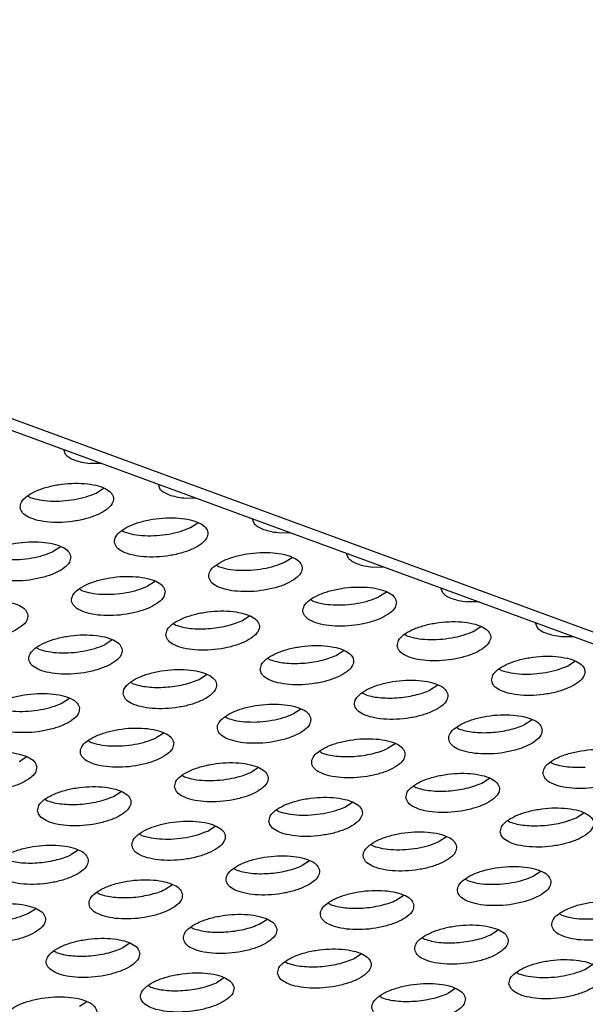
# Model space of a CAD drawing. Units: millimetres. Extents: x 31 to 625, y -33 to 387.
# Drawn here: x 477 to 481, y 250 to 259 of the extents above; entities that cross this region are included whole.
import ezdxf

# ---------------------------------------------------------------- set-up
doc = ezdxf.new("R2010")
doc.units = ezdxf.units.MM

# ---------------------------------------------------------------- blocks, each defined once
blk = doc.blocks.new('frontpaneel_bg61__52', base_point=(2000.42, 1194.794))
at = {"color": 1, "linetype": 'Continuous'}
for p, q in [((2605.315, 1194.963), (2006.945, 1414.602)), ((2005.806, 1414.523), (2604.176, 1194.884))]:
    blk.add_line(p, q, dxfattribs=at)
blk = doc.blocks.new('ansaugblende_lochung_rv4_6_bg61_wandstehend__64', base_point=(1934.141, 1172.856))
at = {"color": 1, "linetype": 'Continuous'}
for p, q in [((2384.638, 1275.285), (2384.559, 1275.497)), ((2386.184, 1274.901), (2385.663, 1274.909)), ((2385.936, 1273.645), (2386.255, 1273.85)), ((2388.575, 1274.023), (2388.654, 1273.811)), ((2383.032, 1273.515), (2383.123, 1273.46)), ((2389.679, 1273.435), (2390.2, 1273.426)), ((2392.591, 1272.549), (2392.67, 1272.337)), ((2387.048, 1272.04), (2387.139, 1271.986)), ((2389.952, 1272.171), (2390.271, 1272.376)), ((2393.695, 1271.961), (2394.216, 1271.952)), ((2384.433, 1271.356), (2384.114, 1271.151)), ((2393.967, 1270.697), (2394.287, 1270.902)), ((2396.686, 1270.863), (2396.607, 1271.075)), ((2391.064, 1270.566), (2391.155, 1270.512)), ((2398.232, 1270.478), (2397.71, 1270.487)), ((2388.449, 1269.882), (2388.129, 1269.677)), ((2385.317, 1269.492), (2385.226, 1269.546)), ((2400.702, 1269.389), (2400.622, 1269.601)), ((2395.171, 1269.038), (2395.08, 1269.092)), ((2398.303, 1269.428), (2397.983, 1269.223)), ((2402.248, 1269.004), (2401.726, 1269.013)), ((2392.145, 1268.203), (2392.465, 1268.408)), ((2389.242, 1268.072), (2389.333, 1268.018)), ((2401.999, 1267.749), (2402.319, 1267.954)), ((2404.638, 1268.127), (2404.718, 1267.915)), ((2386.627, 1267.387), (2386.307, 1267.183)), ((2399.096, 1267.618), (2399.186, 1267.564)), ((2405.742, 1267.539), (2406.264, 1267.53)), ((2383.495, 1266.998), (2383.404, 1267.052)), ((2396.161, 1266.729), (2396.481, 1266.934)), ((2393.258, 1266.598), (2393.349, 1266.544)), ((2403.112, 1266.144), (2403.202, 1266.09)), ((2406.015, 1266.275), (2406.335, 1266.48)), ((2390.323, 1265.708), (2390.643, 1265.913)), ((2387.42, 1265.578), (2387.511, 1265.523)), ((2400.497, 1265.459), (2400.177, 1265.255)), ((2384.805, 1264.893), (2384.485, 1264.688)), ((2397.364, 1265.07), (2397.274, 1265.124)), ((2394.659, 1264.439), (2394.339, 1264.234)), ((2391.526, 1264.049), (2391.436, 1264.104)), ((2401.38, 1263.595), (2401.29, 1263.65)), ((2404.513, 1263.985), (2404.193, 1263.78)), ((2388.821, 1263.419), (2388.501, 1263.214)), ((2385.688, 1263.029), (2385.598, 1263.084)), ((2398.675, 1262.965), (2398.355, 1262.76)), ((2382.983, 1262.399), (2382.663, 1262.194)), ((2395.542, 1262.575), (2395.452, 1262.63)), ((2392.517, 1261.74), (2392.837, 1261.945)), ((2405.305, 1262.176), (2405.396, 1262.121)), ((2389.614, 1261.609), (2389.704, 1261.555)), ((2402.371, 1261.286), (2402.691, 1261.491)), ((2399.467, 1261.156), (2399.558, 1261.101)), ((2386.679, 1260.72), (2386.999, 1260.925)), ((2383.776, 1260.589), (2383.866, 1260.535)), ((2396.533, 1260.266), (2396.853, 1260.471)), ((2393.629, 1260.135), (2393.72, 1260.081)), ((2406.387, 1259.812), (2406.707, 1260.017)), ((2390.695, 1259.246), (2391.015, 1259.451)), ((2403.483, 1259.681), (2403.574, 1259.627)), ((2387.792, 1259.115), (2387.882, 1259.061)), ((2400.869, 1258.997), (2400.549, 1258.792)), ((2397.736, 1258.607), (2397.645, 1258.661)), ((2385.177, 1258.431), (2384.857, 1258.226)), ((2395.031, 1257.977), (2394.711, 1257.772)), ((2391.898, 1257.587), (2391.807, 1257.641)), ((2404.885, 1257.523), (2404.565, 1257.318)), ((2389.193, 1256.956), (2388.873, 1256.752)), ((2401.752, 1257.133), (2401.661, 1257.187)), ((2386.06, 1256.567), (2385.969, 1256.621)), ((2399.047, 1256.503), (2398.727, 1256.298)), ((2395.914, 1256.113), (2395.823, 1256.167)), ((2383.035, 1255.731), (2383.355, 1255.936)), ((2405.677, 1255.713), (2405.768, 1255.659)), ((2392.889, 1255.277), (2393.209, 1255.482)), ((2389.985, 1255.147), (2390.076, 1255.092)), ((2402.743, 1254.824), (2403.063, 1255.028)), ((2387.371, 1254.462), (2387.051, 1254.257)), ((2399.839, 1254.693), (2399.93, 1254.639)), ((2384.238, 1254.072), (2384.147, 1254.127)), ((2396.905, 1253.803), (2397.225, 1254.008)), ((2394.001, 1253.673), (2394.092, 1253.618)), ((2406.759, 1253.349), (2407.079, 1253.554)), ((2403.855, 1253.219), (2403.946, 1253.164)), ((2391.387, 1252.988), (2391.067, 1252.783)), ((2388.254, 1252.598), (2388.163, 1252.653)), ((2401.241, 1252.534), (2400.921, 1252.329)), ((2385.549, 1251.968), (2385.229, 1251.763)), ((2398.108, 1252.144), (2398.017, 1252.199))]:
    blk.add_line(p, q, dxfattribs=at)
for points in [[(2384.638, 1275.285), (2384.805, 1275.155), (2385.038, 1275.046), (2385.328, 1274.963), (2385.663, 1274.909)], [(2382.701, 1273.024), (2382.805, 1272.803), (2383.062, 1272.618), (2383.45, 1272.482), (2383.94, 1272.406), (2384.49, 1272.397), (2385.056, 1272.455), (2385.593, 1272.576), (2386.056, 1272.749), (2386.409, 1272.962), (2386.623, 1273.196), (2386.68, 1273.433), (2386.576, 1273.653), (2386.319, 1273.838), (2385.93, 1273.975), (2385.441, 1274.05), (2384.891, 1274.059), (2384.325, 1274.001), (2383.788, 1273.88), (2383.325, 1273.707), (2382.972, 1273.494), (2382.758, 1273.26), (2382.701, 1273.024)], [(2383.123, 1273.46), (2383.52, 1273.356), (2383.99, 1273.305), (2384.501, 1273.311), (2385.019, 1273.373), (2385.508, 1273.487), (2385.936, 1273.645)], [(2388.654, 1273.811), (2388.821, 1273.681), (2389.054, 1273.572), (2389.344, 1273.489), (2389.679, 1273.435)], [(2386.717, 1271.549), (2386.821, 1271.329), (2387.078, 1271.144), (2387.466, 1271.007), (2387.956, 1270.932), (2388.506, 1270.923), (2389.072, 1270.981), (2389.609, 1271.102), (2390.072, 1271.275), (2390.425, 1271.488), (2390.639, 1271.722), (2390.696, 1271.958), (2390.592, 1272.179), (2390.335, 1272.364), (2389.946, 1272.5), (2389.457, 1272.576), (2388.907, 1272.585), (2388.341, 1272.527), (2387.804, 1272.406), (2387.34, 1272.233), (2386.988, 1272.02), (2386.774, 1271.786), (2386.717, 1271.549)], [(2387.139, 1271.986), (2387.535, 1271.882), (2388.006, 1271.831), (2388.517, 1271.837), (2389.035, 1271.899), (2389.524, 1272.013), (2389.952, 1272.171)], [(2392.67, 1272.337), (2392.837, 1272.207), (2393.07, 1272.098), (2393.36, 1272.015), (2393.695, 1271.961)], [(2384.858, 1270.938), (2384.754, 1271.158), (2384.497, 1271.344), (2384.108, 1271.48), (2383.619, 1271.556), (2383.069, 1271.565), (2382.503, 1271.507), (2381.966, 1271.386), (2381.502, 1271.212), (2381.15, 1271), (2380.936, 1270.766), (2380.879, 1270.529), (2380.983, 1270.309), (2381.24, 1270.124), (2381.628, 1269.987), (2382.118, 1269.911), (2382.668, 1269.902), (2383.234, 1269.961), (2383.771, 1270.081), (2384.234, 1270.255), (2384.587, 1270.468), (2384.801, 1270.702), (2384.858, 1270.938)], [(2381.301, 1270.966), (2381.697, 1270.862), (2382.168, 1270.811), (2382.679, 1270.817), (2383.197, 1270.879), (2383.686, 1270.993), (2384.114, 1271.151)], [(2390.733, 1270.075), (2390.837, 1269.855), (2391.094, 1269.67), (2391.482, 1269.533), (2391.971, 1269.458), (2392.522, 1269.448), (2393.088, 1269.507), (2393.624, 1269.627), (2394.088, 1269.801), (2394.441, 1270.014), (2394.655, 1270.248), (2394.712, 1270.484), (2394.608, 1270.704), (2394.351, 1270.89), (2393.962, 1271.026), (2393.473, 1271.102), (2392.923, 1271.111), (2392.357, 1271.053), (2391.82, 1270.932), (2391.356, 1270.759), (2391.003, 1270.546), (2390.79, 1270.312), (2390.733, 1270.075)], [(2396.686, 1270.863), (2396.853, 1270.733), (2397.086, 1270.624), (2397.375, 1270.541), (2397.71, 1270.487)], [(2391.155, 1270.512), (2391.551, 1270.408), (2392.021, 1270.357), (2392.533, 1270.363), (2393.051, 1270.425), (2393.54, 1270.539), (2393.967, 1270.697)], [(2388.874, 1269.464), (2388.77, 1269.684), (2388.513, 1269.87), (2388.124, 1270.006), (2387.635, 1270.082), (2387.085, 1270.091), (2386.519, 1270.033), (2385.982, 1269.912), (2385.518, 1269.738), (2385.165, 1269.526), (2384.952, 1269.292), (2384.895, 1269.055), (2384.999, 1268.835), (2385.256, 1268.649), (2385.644, 1268.513), (2386.134, 1268.437), (2386.684, 1268.428), (2387.25, 1268.486), (2387.786, 1268.607), (2388.25, 1268.781), (2388.603, 1268.993), (2388.817, 1269.228), (2388.874, 1269.464)], [(2385.317, 1269.492), (2385.713, 1269.388), (2386.184, 1269.337), (2386.695, 1269.342), (2387.213, 1269.404), (2387.702, 1269.518), (2388.129, 1269.677)], [(2398.728, 1269.01), (2398.624, 1269.23), (2398.367, 1269.416), (2397.978, 1269.552), (2397.489, 1269.628), (2396.939, 1269.637), (2396.372, 1269.579), (2395.836, 1269.458), (2395.372, 1269.284), (2395.019, 1269.072), (2394.806, 1268.838), (2394.749, 1268.601), (2394.853, 1268.381), (2395.109, 1268.196), (2395.498, 1268.059), (2395.987, 1267.983), (2396.537, 1267.974), (2397.104, 1268.033), (2397.64, 1268.153), (2398.104, 1268.327), (2398.457, 1268.54), (2398.67, 1268.774), (2398.728, 1269.01)], [(2383.036, 1268.444), (2382.932, 1268.664), (2382.675, 1268.85), (2382.286, 1268.986), (2381.797, 1269.062), (2381.247, 1269.071), (2380.681, 1269.013), (2380.144, 1268.892), (2379.68, 1268.718), (2379.328, 1268.506), (2379.114, 1268.272), (2379.057, 1268.035), (2379.161, 1267.815), (2379.418, 1267.629), (2379.806, 1267.493), (2380.296, 1267.417), (2380.846, 1267.408), (2381.412, 1267.466), (2381.949, 1267.587), (2382.412, 1267.761), (2382.765, 1267.973), (2382.979, 1268.207), (2383.036, 1268.444)], [(2395.171, 1269.038), (2395.567, 1268.934), (2396.037, 1268.883), (2396.549, 1268.889), (2397.067, 1268.951), (2397.556, 1269.065), (2397.983, 1269.223)], [(2400.702, 1269.389), (2400.869, 1269.258), (2401.102, 1269.15), (2401.391, 1269.067), (2401.726, 1269.013)], [(2388.911, 1267.581), (2389.015, 1267.361), (2389.271, 1267.175), (2389.66, 1267.039), (2390.149, 1266.963), (2390.699, 1266.954), (2391.266, 1267.012), (2391.802, 1267.133), (2392.266, 1267.307), (2392.619, 1267.519), (2392.833, 1267.753), (2392.89, 1267.99), (2392.786, 1268.21), (2392.529, 1268.396), (2392.14, 1268.532), (2391.651, 1268.608), (2391.101, 1268.617), (2390.535, 1268.559), (2389.998, 1268.438), (2389.534, 1268.264), (2389.181, 1268.052), (2388.968, 1267.818), (2388.911, 1267.581)], [(2390.711, 1267.868), (2391.101, 1267.91), (2391.479, 1267.981), (2391.832, 1268.08), (2392.145, 1268.203)], [(2389.333, 1268.018), (2389.622, 1267.935), (2389.957, 1267.881), (2390.325, 1267.859), (2390.711, 1267.868)], [(2398.764, 1267.127), (2398.869, 1266.907), (2399.125, 1266.721), (2399.514, 1266.585), (2400.003, 1266.509), (2400.553, 1266.5), (2401.12, 1266.558), (2401.656, 1266.679), (2402.12, 1266.853), (2402.473, 1267.065), (2402.686, 1267.3), (2402.744, 1267.536), (2402.639, 1267.756), (2402.383, 1267.942), (2401.994, 1268.078), (2401.505, 1268.154), (2400.955, 1268.163), (2400.388, 1268.105), (2399.852, 1267.984), (2399.388, 1267.81), (2399.035, 1267.598), (2398.822, 1267.364), (2398.764, 1267.127)], [(2404.718, 1267.915), (2404.885, 1267.784), (2405.118, 1267.675), (2405.407, 1267.593), (2405.742, 1267.539)], [(2387.052, 1266.97), (2386.948, 1267.19), (2386.691, 1267.376), (2386.302, 1267.512), (2385.813, 1267.588), (2385.263, 1267.597), (2384.697, 1267.539), (2384.16, 1267.418), (2383.696, 1267.244), (2383.343, 1267.032), (2383.13, 1266.798), (2383.073, 1266.561), (2383.177, 1266.341), (2383.434, 1266.155), (2383.822, 1266.019), (2384.311, 1265.943), (2384.862, 1265.934), (2385.428, 1265.992), (2385.964, 1266.113), (2386.428, 1266.287), (2386.781, 1266.499), (2386.995, 1266.733), (2387.052, 1266.97)], [(2399.186, 1267.564), (2399.583, 1267.46), (2400.053, 1267.409), (2400.565, 1267.414), (2401.083, 1267.476), (2401.572, 1267.59), (2401.999, 1267.749)], [(2383.495, 1266.998), (2383.891, 1266.893), (2384.361, 1266.842), (2384.873, 1266.848), (2385.391, 1266.91), (2385.88, 1267.024), (2386.307, 1267.183)], [(2392.927, 1266.107), (2393.031, 1265.887), (2393.287, 1265.701), (2393.676, 1265.565), (2394.165, 1265.489), (2394.715, 1265.48), (2395.282, 1265.538), (2395.818, 1265.659), (2396.282, 1265.833), (2396.635, 1266.045), (2396.848, 1266.279), (2396.906, 1266.516), (2396.801, 1266.736), (2396.545, 1266.922), (2396.156, 1267.058), (2395.667, 1267.134), (2395.117, 1267.143), (2394.55, 1267.085), (2394.014, 1266.964), (2393.55, 1266.79), (2393.197, 1266.578), (2392.984, 1266.344), (2392.927, 1266.107)], [(2393.349, 1266.544), (2393.638, 1266.461), (2393.973, 1266.407), (2394.341, 1266.385), (2394.727, 1266.394)], [(2394.727, 1266.394), (2395.117, 1266.436), (2395.495, 1266.507), (2395.848, 1266.606), (2396.161, 1266.729)], [(2402.78, 1265.653), (2402.884, 1265.433), (2403.141, 1265.247), (2403.53, 1265.111), (2404.019, 1265.035), (2404.569, 1265.026), (2405.136, 1265.084), (2405.672, 1265.205), (2406.136, 1265.379), (2406.489, 1265.591), (2406.702, 1265.825), (2406.759, 1266.062), (2406.655, 1266.282), (2406.399, 1266.468), (2406.01, 1266.604), (2405.521, 1266.68), (2404.971, 1266.689), (2404.404, 1266.631), (2403.868, 1266.51), (2403.404, 1266.336), (2403.051, 1266.124), (2402.838, 1265.89), (2402.78, 1265.653)], [(2387.089, 1265.087), (2387.193, 1264.867), (2387.449, 1264.681), (2387.838, 1264.545), (2388.327, 1264.469), (2388.877, 1264.46), (2389.444, 1264.518), (2389.98, 1264.639), (2390.444, 1264.813), (2390.797, 1265.025), (2391.01, 1265.259), (2391.068, 1265.496), (2390.964, 1265.716), (2390.707, 1265.902), (2390.318, 1266.038), (2389.829, 1266.114), (2389.279, 1266.123), (2388.712, 1266.065), (2388.176, 1265.944), (2387.712, 1265.77), (2387.359, 1265.558), (2387.146, 1265.324), (2387.089, 1265.087)], [(2403.202, 1266.09), (2403.599, 1265.986), (2404.069, 1265.935), (2404.581, 1265.94), (2405.099, 1266.002), (2405.588, 1266.116), (2406.015, 1266.275)], [(2388.889, 1265.374), (2389.279, 1265.415), (2389.657, 1265.487), (2390.01, 1265.586), (2390.323, 1265.708)], [(2400.921, 1265.042), (2400.817, 1265.262), (2400.561, 1265.448), (2400.172, 1265.584), (2399.683, 1265.66), (2399.133, 1265.669), (2398.566, 1265.611), (2398.03, 1265.49), (2397.566, 1265.316), (2397.213, 1265.104), (2397, 1264.87), (2396.942, 1264.633), (2397.046, 1264.413), (2397.303, 1264.227), (2397.692, 1264.091), (2398.181, 1264.015), (2398.731, 1264.006), (2399.298, 1264.064), (2399.834, 1264.185), (2400.298, 1264.359), (2400.651, 1264.571), (2400.864, 1264.805), (2400.921, 1265.042)], [(2387.511, 1265.523), (2387.8, 1265.441), (2388.135, 1265.387), (2388.503, 1265.364), (2388.889, 1265.374)], [(2399.511, 1265.033), (2399.864, 1265.132), (2400.177, 1265.255)], [(2385.23, 1264.476), (2385.126, 1264.696), (2384.869, 1264.881), (2384.48, 1265.018), (2383.991, 1265.093), (2383.441, 1265.103), (2382.875, 1265.044), (2382.338, 1264.924), (2381.874, 1264.75), (2381.521, 1264.537), (2381.308, 1264.303), (2381.251, 1264.067), (2381.355, 1263.847), (2381.611, 1263.661), (2382, 1263.525), (2382.489, 1263.449), (2383.039, 1263.44), (2383.606, 1263.498), (2384.142, 1263.619), (2384.606, 1263.792), (2384.959, 1264.005), (2385.173, 1264.239), (2385.23, 1264.476)], [(2397.364, 1265.07), (2397.654, 1264.987), (2397.989, 1264.933), (2398.357, 1264.911), (2398.743, 1264.92), (2399.133, 1264.962), (2399.511, 1265.033)], [(2381.673, 1264.503), (2382.069, 1264.399), (2382.539, 1264.348), (2383.051, 1264.354), (2383.569, 1264.416), (2384.058, 1264.53), (2384.485, 1264.688)], [(2395.084, 1264.022), (2394.979, 1264.242), (2394.723, 1264.428), (2394.334, 1264.564), (2393.845, 1264.64), (2393.295, 1264.649), (2392.728, 1264.591), (2392.192, 1264.47), (2391.728, 1264.296), (2391.375, 1264.083), (2391.162, 1263.849), (2391.104, 1263.613), (2391.209, 1263.393), (2391.465, 1263.207), (2391.854, 1263.071), (2392.343, 1262.995), (2392.893, 1262.986), (2393.46, 1263.044), (2393.996, 1263.165), (2394.46, 1263.339), (2394.813, 1263.551), (2395.026, 1263.785), (2395.084, 1264.022)], [(2391.526, 1264.049), (2391.923, 1263.945), (2392.393, 1263.894), (2392.905, 1263.9), (2393.423, 1263.962), (2393.912, 1264.076), (2394.339, 1264.234)], [(2404.937, 1263.568), (2404.833, 1263.788), (2404.577, 1263.974), (2404.188, 1264.11), (2403.699, 1264.186), (2403.149, 1264.195), (2402.582, 1264.137), (2402.046, 1264.016), (2401.582, 1263.842), (2401.229, 1263.63), (2401.015, 1263.395), (2400.958, 1263.159), (2401.062, 1262.939), (2401.319, 1262.753), (2401.708, 1262.617), (2402.197, 1262.541), (2402.747, 1262.532), (2403.313, 1262.59), (2403.85, 1262.711), (2404.314, 1262.885), (2404.667, 1263.097), (2404.88, 1263.331), (2404.937, 1263.568)], [(2389.246, 1263.002), (2389.141, 1263.222), (2388.885, 1263.407), (2388.496, 1263.544), (2388.007, 1263.619), (2387.457, 1263.629), (2386.89, 1263.57), (2386.354, 1263.449), (2385.89, 1263.276), (2385.537, 1263.063), (2385.324, 1262.829), (2385.267, 1262.593), (2385.371, 1262.373), (2385.627, 1262.187), (2386.016, 1262.051), (2386.505, 1261.975), (2387.055, 1261.966), (2387.622, 1262.024), (2388.158, 1262.145), (2388.622, 1262.318), (2388.975, 1262.531), (2389.188, 1262.765), (2389.246, 1263.002)], [(2401.38, 1263.595), (2401.67, 1263.513), (2402.005, 1263.459), (2402.372, 1263.436), (2402.759, 1263.446), (2403.149, 1263.487), (2403.527, 1263.559)], [(2403.527, 1263.559), (2403.88, 1263.658), (2404.193, 1263.78)], [(2385.688, 1263.029), (2386.085, 1262.925), (2386.555, 1262.874), (2387.067, 1262.88), (2387.585, 1262.942), (2388.074, 1263.056), (2388.501, 1263.214)], [(2399.099, 1262.548), (2398.995, 1262.768), (2398.739, 1262.953), (2398.35, 1263.09), (2397.861, 1263.165), (2397.311, 1263.175), (2396.744, 1263.116), (2396.208, 1262.996), (2395.744, 1262.822), (2395.391, 1262.609), (2395.177, 1262.375), (2395.12, 1262.139), (2395.224, 1261.919), (2395.481, 1261.733), (2395.87, 1261.597), (2396.359, 1261.521), (2396.909, 1261.512), (2397.476, 1261.57), (2398.012, 1261.691), (2398.476, 1261.864), (2398.829, 1262.077), (2399.042, 1262.311), (2399.099, 1262.548)], [(2397.689, 1262.539), (2398.042, 1262.638), (2398.355, 1262.76)], [(2383.408, 1261.981), (2383.304, 1262.201), (2383.047, 1262.387), (2382.658, 1262.523), (2382.169, 1262.599), (2381.619, 1262.608), (2381.052, 1262.55), (2380.516, 1262.429), (2380.052, 1262.256), (2379.699, 1262.043), (2379.486, 1261.809), (2379.429, 1261.572), (2379.533, 1261.352), (2379.789, 1261.167), (2380.178, 1261.03), (2380.667, 1260.955), (2381.217, 1260.945), (2381.784, 1261.004), (2382.32, 1261.125), (2382.784, 1261.298), (2383.137, 1261.511), (2383.35, 1261.745), (2383.408, 1261.981)], [(2395.542, 1262.575), (2395.832, 1262.492), (2396.167, 1262.439), (2396.534, 1262.416), (2396.921, 1262.426), (2397.311, 1262.467), (2397.689, 1262.539)], [(2404.974, 1261.685), (2405.078, 1261.465), (2405.335, 1261.279), (2405.724, 1261.143), (2406.213, 1261.067), (2406.763, 1261.058), (2407.329, 1261.116), (2407.866, 1261.237), (2408.33, 1261.411), (2408.683, 1261.623), (2408.896, 1261.857), (2408.953, 1262.094), (2408.849, 1262.314), (2408.592, 1262.5), (2408.204, 1262.636), (2407.714, 1262.712), (2407.164, 1262.721), (2406.598, 1262.662), (2406.062, 1262.542), (2405.598, 1262.368), (2405.245, 1262.155), (2405.031, 1261.921), (2404.974, 1261.685)], [(2389.282, 1261.119), (2389.386, 1260.898), (2389.643, 1260.713), (2390.032, 1260.576), (2390.521, 1260.501), (2391.071, 1260.492), (2391.638, 1260.55), (2392.174, 1260.671), (2392.638, 1260.844), (2392.991, 1261.057), (2393.204, 1261.291), (2393.261, 1261.527), (2393.157, 1261.748), (2392.901, 1261.933), (2392.512, 1262.07), (2392.023, 1262.145), (2391.473, 1262.154), (2390.906, 1262.096), (2390.37, 1261.975), (2389.906, 1261.802), (2389.553, 1261.589), (2389.34, 1261.355), (2389.282, 1261.119)], [(2405.396, 1262.121), (2405.686, 1262.038), (2406.021, 1261.985), (2406.388, 1261.962), (2406.775, 1261.972)], [(2389.704, 1261.555), (2390.101, 1261.451), (2390.571, 1261.4), (2391.083, 1261.406), (2391.601, 1261.468), (2392.09, 1261.582), (2392.517, 1261.74)], [(2399.136, 1260.665), (2399.24, 1260.444), (2399.497, 1260.259), (2399.886, 1260.123), (2400.375, 1260.047), (2400.925, 1260.038), (2401.491, 1260.096), (2402.028, 1260.217), (2402.492, 1260.39), (2402.845, 1260.603), (2403.058, 1260.837), (2403.115, 1261.074), (2403.011, 1261.294), (2402.754, 1261.479), (2402.366, 1261.616), (2401.876, 1261.691), (2401.326, 1261.701), (2400.76, 1261.642), (2400.224, 1261.521), (2399.76, 1261.348), (2399.407, 1261.135), (2399.193, 1260.901), (2399.136, 1260.665)], [(2383.444, 1260.098), (2383.549, 1259.878), (2383.805, 1259.693), (2384.194, 1259.556), (2384.683, 1259.481), (2385.233, 1259.471), (2385.8, 1259.53), (2386.336, 1259.65), (2386.8, 1259.824), (2387.153, 1260.037), (2387.366, 1260.271), (2387.423, 1260.507), (2387.319, 1260.727), (2387.063, 1260.913), (2386.674, 1261.049), (2386.185, 1261.125), (2385.635, 1261.134), (2385.068, 1261.076), (2384.532, 1260.955), (2384.068, 1260.782), (2383.715, 1260.569), (2383.502, 1260.335), (2383.444, 1260.098)], [(2399.558, 1261.101), (2399.848, 1261.018), (2400.183, 1260.965), (2400.55, 1260.942), (2400.937, 1260.952)], [(2400.937, 1260.952), (2401.326, 1260.993), (2401.705, 1261.065), (2402.058, 1261.164), (2402.371, 1261.286)], [(2385.245, 1260.386), (2385.635, 1260.427), (2386.013, 1260.498), (2386.366, 1260.597), (2386.679, 1260.72)], [(2393.298, 1259.644), (2393.402, 1259.424), (2393.659, 1259.239), (2394.048, 1259.102), (2394.537, 1259.027), (2395.087, 1259.017), (2395.653, 1259.076), (2396.19, 1259.197), (2396.654, 1259.37), (2397.007, 1259.583), (2397.22, 1259.817), (2397.277, 1260.053), (2397.173, 1260.273), (2396.916, 1260.459), (2396.528, 1260.595), (2396.039, 1260.671), (2395.489, 1260.68), (2394.922, 1260.622), (2394.386, 1260.501), (2393.922, 1260.328), (2393.569, 1260.115), (2393.355, 1259.881), (2393.298, 1259.644)], [(2383.866, 1260.535), (2384.156, 1260.452), (2384.491, 1260.398), (2384.859, 1260.376), (2385.245, 1260.386)], [(2393.72, 1260.081), (2394.117, 1259.977), (2394.587, 1259.926), (2395.099, 1259.932), (2395.617, 1259.994), (2396.106, 1260.108), (2396.533, 1260.266)], [(2403.152, 1259.19), (2403.256, 1258.97), (2403.513, 1258.785), (2403.902, 1258.648), (2404.391, 1258.573), (2404.941, 1258.564), (2405.507, 1258.622), (2406.044, 1258.743), (2406.508, 1258.916), (2406.86, 1259.129), (2407.074, 1259.363), (2407.131, 1259.599), (2407.027, 1259.82), (2406.77, 1260.005), (2406.382, 1260.142), (2405.892, 1260.217), (2405.342, 1260.226), (2404.776, 1260.168), (2404.239, 1260.047), (2403.776, 1259.874), (2403.423, 1259.661), (2403.209, 1259.427), (2403.152, 1259.19)], [(2404.953, 1259.478), (2405.342, 1259.519), (2405.721, 1259.591), (2406.074, 1259.69), (2406.387, 1259.812)], [(2387.46, 1258.624), (2387.564, 1258.404), (2387.821, 1258.218), (2388.21, 1258.082), (2388.699, 1258.006), (2389.249, 1257.997), (2389.815, 1258.055), (2390.352, 1258.176), (2390.816, 1258.35), (2391.169, 1258.563), (2391.382, 1258.797), (2391.439, 1259.033), (2391.335, 1259.253), (2391.079, 1259.439), (2390.69, 1259.575), (2390.201, 1259.651), (2389.651, 1259.66), (2389.084, 1259.602), (2388.548, 1259.481), (2388.084, 1259.307), (2387.731, 1259.095), (2387.517, 1258.861), (2387.46, 1258.624)], [(2403.574, 1259.627), (2403.864, 1259.544), (2404.199, 1259.491), (2404.566, 1259.468), (2404.953, 1259.478)], [(2387.882, 1259.061), (2388.279, 1258.957), (2388.749, 1258.906), (2389.261, 1258.911), (2389.779, 1258.973), (2390.268, 1259.088), (2390.695, 1259.246)], [(2401.293, 1258.579), (2401.189, 1258.799), (2400.932, 1258.985), (2400.544, 1259.121), (2400.054, 1259.197), (2399.504, 1259.206), (2398.938, 1259.148), (2398.401, 1259.027), (2397.938, 1258.854), (2397.585, 1258.641), (2397.371, 1258.407), (2397.314, 1258.17), (2397.418, 1257.95), (2397.675, 1257.765), (2398.064, 1257.628), (2398.553, 1257.553), (2399.103, 1257.543), (2399.669, 1257.602), (2400.206, 1257.722), (2400.67, 1257.896), (2401.022, 1258.109), (2401.236, 1258.343), (2401.293, 1258.579)], [(2385.601, 1258.013), (2385.497, 1258.233), (2385.241, 1258.419), (2384.852, 1258.555), (2384.363, 1258.631), (2383.813, 1258.64), (2383.246, 1258.582), (2382.71, 1258.461), (2382.246, 1258.287), (2381.893, 1258.075), (2381.68, 1257.841), (2381.622, 1257.604), (2381.726, 1257.384), (2381.983, 1257.198), (2382.372, 1257.062), (2382.861, 1256.986), (2383.411, 1256.977), (2383.978, 1257.035), (2384.514, 1257.156), (2384.978, 1257.33), (2385.331, 1257.542), (2385.544, 1257.776), (2385.601, 1258.013)], [(2397.736, 1258.607), (2398.133, 1258.503), (2398.603, 1258.452), (2399.115, 1258.458), (2399.633, 1258.52), (2400.122, 1258.634), (2400.549, 1258.792)], [(2384.191, 1258.004), (2384.544, 1258.103), (2384.857, 1258.226)], [(2395.455, 1257.559), (2395.351, 1257.779), (2395.094, 1257.965), (2394.706, 1258.101), (2394.216, 1258.177), (2393.666, 1258.186), (2393.1, 1258.128), (2392.564, 1258.007), (2392.1, 1257.833), (2391.747, 1257.621), (2391.533, 1257.387), (2391.476, 1257.15), (2391.58, 1256.93), (2391.837, 1256.744), (2392.226, 1256.608), (2392.715, 1256.532), (2393.265, 1256.523), (2393.831, 1256.581), (2394.368, 1256.702), (2394.832, 1256.876), (2395.185, 1257.088), (2395.398, 1257.322), (2395.455, 1257.559)], [(2382.044, 1258.041), (2382.334, 1257.958), (2382.669, 1257.904), (2383.037, 1257.882), (2383.423, 1257.891), (2383.813, 1257.933), (2384.191, 1258.004)], [(2394.045, 1257.55), (2394.398, 1257.649), (2394.711, 1257.772)], [(2405.309, 1257.105), (2405.205, 1257.325), (2404.948, 1257.511), (2404.56, 1257.647), (2404.07, 1257.723), (2403.52, 1257.732), (2402.954, 1257.674), (2402.417, 1257.553), (2401.954, 1257.379), (2401.601, 1257.167), (2401.387, 1256.933), (2401.33, 1256.696), (2401.434, 1256.476), (2401.691, 1256.29), (2402.08, 1256.154), (2402.569, 1256.078), (2403.119, 1256.069), (2403.685, 1256.127), (2404.222, 1256.248), (2404.685, 1256.422), (2405.038, 1256.635), (2405.252, 1256.869), (2405.309, 1257.105)], [(2391.898, 1257.587), (2392.188, 1257.504), (2392.523, 1257.45), (2392.89, 1257.428), (2393.277, 1257.437), (2393.666, 1257.479), (2394.045, 1257.55)], [(2401.752, 1257.133), (2402.149, 1257.029), (2402.619, 1256.978), (2403.13, 1256.983), (2403.648, 1257.045), (2404.138, 1257.159), (2404.565, 1257.318)], [(2389.617, 1256.539), (2389.513, 1256.759), (2389.256, 1256.945), (2388.868, 1257.081), (2388.379, 1257.157), (2387.828, 1257.166), (2387.262, 1257.108), (2386.726, 1256.987), (2386.262, 1256.813), (2385.909, 1256.601), (2385.695, 1256.367), (2385.638, 1256.13), (2385.742, 1255.91), (2385.999, 1255.724), (2386.388, 1255.588), (2386.877, 1255.512), (2387.427, 1255.503), (2387.993, 1255.561), (2388.53, 1255.682), (2388.994, 1255.856), (2389.347, 1256.068), (2389.56, 1256.302), (2389.617, 1256.539)], [(2386.06, 1256.567), (2386.35, 1256.484), (2386.685, 1256.43), (2387.052, 1256.408), (2387.439, 1256.417), (2387.828, 1256.459), (2388.207, 1256.53)], [(2388.207, 1256.53), (2388.56, 1256.629), (2388.873, 1256.752)], [(2399.471, 1256.085), (2399.367, 1256.305), (2399.11, 1256.491), (2398.722, 1256.627), (2398.232, 1256.703), (2397.682, 1256.712), (2397.116, 1256.654), (2396.579, 1256.533), (2396.116, 1256.359), (2395.763, 1256.147), (2395.549, 1255.913), (2395.492, 1255.676), (2395.596, 1255.456), (2395.853, 1255.27), (2396.242, 1255.134), (2396.731, 1255.058), (2397.281, 1255.049), (2397.847, 1255.107), (2398.384, 1255.228), (2398.848, 1255.402), (2399.2, 1255.614), (2399.414, 1255.848), (2399.471, 1256.085)], [(2379.8, 1255.11), (2379.904, 1254.89), (2380.161, 1254.704), (2380.55, 1254.568), (2381.039, 1254.492), (2381.589, 1254.483), (2382.155, 1254.541), (2382.692, 1254.662), (2383.156, 1254.836), (2383.509, 1255.048), (2383.722, 1255.282), (2383.779, 1255.519), (2383.675, 1255.739), (2383.419, 1255.925), (2383.03, 1256.061), (2382.541, 1256.137), (2381.991, 1256.146), (2381.424, 1256.088), (2380.888, 1255.967), (2380.424, 1255.793), (2380.071, 1255.581), (2379.857, 1255.346), (2379.8, 1255.11)], [(2395.914, 1256.113), (2396.204, 1256.03), (2396.539, 1255.976), (2396.906, 1255.954), (2397.292, 1255.963), (2397.682, 1256.005), (2398.061, 1256.076)], [(2398.061, 1256.076), (2398.414, 1256.175), (2398.727, 1256.298)], [(2405.346, 1255.222), (2405.45, 1255.002), (2405.707, 1254.816), (2406.096, 1254.68), (2406.585, 1254.604), (2407.135, 1254.595), (2407.701, 1254.653), (2408.238, 1254.774), (2408.701, 1254.948), (2409.054, 1255.16), (2409.268, 1255.394), (2409.325, 1255.631), (2409.221, 1255.851), (2408.964, 1256.037), (2408.575, 1256.173), (2408.086, 1256.249), (2407.536, 1256.258), (2406.97, 1256.2), (2406.433, 1256.079), (2405.97, 1255.905), (2405.617, 1255.693), (2405.403, 1255.459), (2405.346, 1255.222)], [(2380.222, 1255.546), (2380.619, 1255.442), (2381.089, 1255.391), (2381.601, 1255.397), (2382.119, 1255.459), (2382.608, 1255.573), (2383.035, 1255.731)], [(2389.654, 1254.656), (2389.758, 1254.436), (2390.015, 1254.25), (2390.404, 1254.114), (2390.893, 1254.038), (2391.443, 1254.029), (2392.009, 1254.087), (2392.546, 1254.208), (2393.01, 1254.382), (2393.362, 1254.594), (2393.576, 1254.828), (2393.633, 1255.065), (2393.529, 1255.285), (2393.272, 1255.471), (2392.884, 1255.607), (2392.394, 1255.683), (2391.844, 1255.692), (2391.278, 1255.634), (2390.741, 1255.513), (2390.278, 1255.339), (2389.925, 1255.127), (2389.711, 1254.893), (2389.654, 1254.656)], [(2405.768, 1255.659), (2406.165, 1255.555), (2406.635, 1255.504), (2407.146, 1255.509), (2407.664, 1255.571), (2408.154, 1255.685), (2408.581, 1255.844)], [(2391.455, 1254.943), (2391.844, 1254.985), (2392.223, 1255.056), (2392.576, 1255.155), (2392.889, 1255.277)], [(2399.508, 1254.202), (2399.612, 1253.982), (2399.869, 1253.796), (2400.258, 1253.66), (2400.747, 1253.584), (2401.297, 1253.575), (2401.863, 1253.633), (2402.4, 1253.754), (2402.863, 1253.928), (2403.216, 1254.14), (2403.43, 1254.374), (2403.487, 1254.611), (2403.383, 1254.831), (2403.126, 1255.017), (2402.738, 1255.153), (2402.248, 1255.229), (2401.698, 1255.238), (2401.132, 1255.18), (2400.595, 1255.059), (2400.132, 1254.885), (2399.779, 1254.673), (2399.565, 1254.439), (2399.508, 1254.202)], [(2390.076, 1255.092), (2390.366, 1255.01), (2390.701, 1254.956), (2391.068, 1254.933), (2391.455, 1254.943)], [(2401.308, 1254.489), (2401.698, 1254.531), (2402.077, 1254.602), (2402.43, 1254.701), (2402.743, 1254.824)], [(2387.795, 1254.045), (2387.691, 1254.265), (2387.434, 1254.45), (2387.046, 1254.587), (2386.556, 1254.663), (2386.006, 1254.672), (2385.44, 1254.613), (2384.904, 1254.493), (2384.44, 1254.319), (2384.087, 1254.106), (2383.873, 1253.872), (2383.816, 1253.636), (2383.92, 1253.416), (2384.177, 1253.23), (2384.566, 1253.094), (2385.055, 1253.018), (2385.605, 1253.009), (2386.171, 1253.067), (2386.708, 1253.188), (2387.172, 1253.362), (2387.525, 1253.574), (2387.738, 1253.808), (2387.795, 1254.045)], [(2399.93, 1254.639), (2400.22, 1254.556), (2400.555, 1254.502), (2400.922, 1254.48), (2401.308, 1254.489)], [(2384.238, 1254.072), (2384.528, 1253.989), (2384.863, 1253.936), (2385.23, 1253.913), (2385.617, 1253.923)], [(2385.617, 1253.923), (2386.006, 1253.964), (2386.385, 1254.036), (2386.738, 1254.135), (2387.051, 1254.257)], [(2393.67, 1253.182), (2393.774, 1252.962), (2394.031, 1252.776), (2394.42, 1252.64), (2394.909, 1252.564), (2395.459, 1252.555), (2396.025, 1252.613), (2396.562, 1252.734), (2397.025, 1252.908), (2397.378, 1253.12), (2397.592, 1253.354), (2397.649, 1253.591), (2397.545, 1253.811), (2397.288, 1253.997), (2396.9, 1254.133), (2396.41, 1254.209), (2395.86, 1254.218), (2395.294, 1254.16), (2394.757, 1254.039), (2394.294, 1253.865), (2393.941, 1253.653), (2393.727, 1253.418), (2393.67, 1253.182)], [(2394.092, 1253.618), (2394.382, 1253.536), (2394.717, 1253.482), (2395.084, 1253.459), (2395.47, 1253.469)], [(2395.47, 1253.469), (2395.86, 1253.51), (2396.239, 1253.582), (2396.592, 1253.681), (2396.905, 1253.803)], [(2403.524, 1252.728), (2403.628, 1252.508), (2403.885, 1252.322), (2404.274, 1252.186), (2404.763, 1252.11), (2405.313, 1252.101), (2405.879, 1252.159), (2406.416, 1252.28), (2406.879, 1252.454), (2407.232, 1252.666), (2407.446, 1252.9), (2407.503, 1253.137), (2407.399, 1253.357), (2407.142, 1253.543), (2406.753, 1253.679), (2406.264, 1253.755), (2405.714, 1253.764), (2405.148, 1253.706), (2404.611, 1253.585), (2404.148, 1253.411), (2403.795, 1253.199), (2403.581, 1252.965), (2403.524, 1252.728)], [(2391.811, 1252.571), (2391.707, 1252.791), (2391.45, 1252.976), (2391.062, 1253.113), (2390.572, 1253.188), (2390.022, 1253.198), (2389.456, 1253.139), (2388.919, 1253.019), (2388.456, 1252.845), (2388.103, 1252.632), (2387.889, 1252.398), (2387.832, 1252.162), (2387.936, 1251.942), (2388.193, 1251.756), (2388.582, 1251.62), (2389.071, 1251.544), (2389.621, 1251.535), (2390.187, 1251.593), (2390.724, 1251.714), (2391.188, 1251.887), (2391.54, 1252.1), (2391.754, 1252.334), (2391.811, 1252.571)], [(2403.946, 1253.164), (2404.343, 1253.06), (2404.813, 1253.009), (2405.324, 1253.015), (2405.842, 1253.077), (2406.332, 1253.191), (2406.759, 1253.349)], [(2389.632, 1252.449), (2390.022, 1252.49), (2390.401, 1252.562), (2390.754, 1252.661), (2391.067, 1252.783)], [(2401.665, 1252.117), (2401.561, 1252.337), (2401.304, 1252.522), (2400.915, 1252.659), (2400.426, 1252.735), (2399.876, 1252.744), (2399.31, 1252.685), (2398.773, 1252.565), (2398.31, 1252.391), (2397.957, 1252.178), (2397.743, 1251.944), (2397.686, 1251.708), (2397.79, 1251.488), (2398.047, 1251.302), (2398.436, 1251.166), (2398.925, 1251.09), (2399.475, 1251.081), (2400.041, 1251.139), (2400.578, 1251.26), (2401.041, 1251.434), (2401.394, 1251.646), (2401.608, 1251.88), (2401.665, 1252.117)], [(2388.254, 1252.598), (2388.544, 1252.515), (2388.879, 1252.462), (2389.246, 1252.439), (2389.632, 1252.449)], [(2400.255, 1252.108), (2400.608, 1252.207), (2400.921, 1252.329)], [(2385.973, 1251.55), (2385.869, 1251.771), (2385.612, 1251.956), (2385.224, 1252.092), (2384.734, 1252.168), (2384.184, 1252.177), (2383.618, 1252.119), (2383.081, 1251.998), (2382.618, 1251.825), (2382.265, 1251.612), (2382.051, 1251.378), (2381.994, 1251.141), (2382.098, 1250.921), (2382.355, 1250.736), (2382.744, 1250.599), (2383.233, 1250.524), (2383.783, 1250.515), (2384.349, 1250.573), (2384.886, 1250.694), (2385.35, 1250.867), (2385.702, 1251.08), (2385.916, 1251.314), (2385.973, 1251.55)], [(2398.108, 1252.144), (2398.397, 1252.061), (2398.732, 1252.008), (2399.1, 1251.985), (2399.486, 1251.995), (2399.876, 1252.036), (2400.255, 1252.108)]]:
    blk.add_spline(points, degree=3, dxfattribs=at)
blk = doc.blocks.new('ansaugblende_lochung_rv4_6_bg61_decke__65', base_point=(1934.141, 1172.856))
blk.add_blockref('ansaugblende_lochung_rv4_6_bg61_wandstehend__64', (1934.141, 1172.856))
blk = doc.blocks.new('verkleidung_umluft_bg61_decke__68', base_point=(1908.773, 1172.856))
for name, p in [('frontpaneel_bg61__52', (2000.42, 1194.794)), ('ansaugblende_lochung_rv4_6_bg61_decke__65', (1934.141, 1172.856))]:
    blk.add_blockref(name, p)
blk = doc.blocks.new('Allg_Ansicht1', base_point=(2440, 1480))
blk.add_blockref('verkleidung_umluft_bg61_decke__68', (1908.773, 1172.856))

msp = doc.modelspace()

# ---------------------------------------------------------------- block references
at = {"xscale": 0.2, "yscale": 0.2, "zscale": 0.2}
msp.add_blockref('Allg_Ansicht1', (488, 296), dxfattribs=at)

doc.saveas('drawing.dxf')
